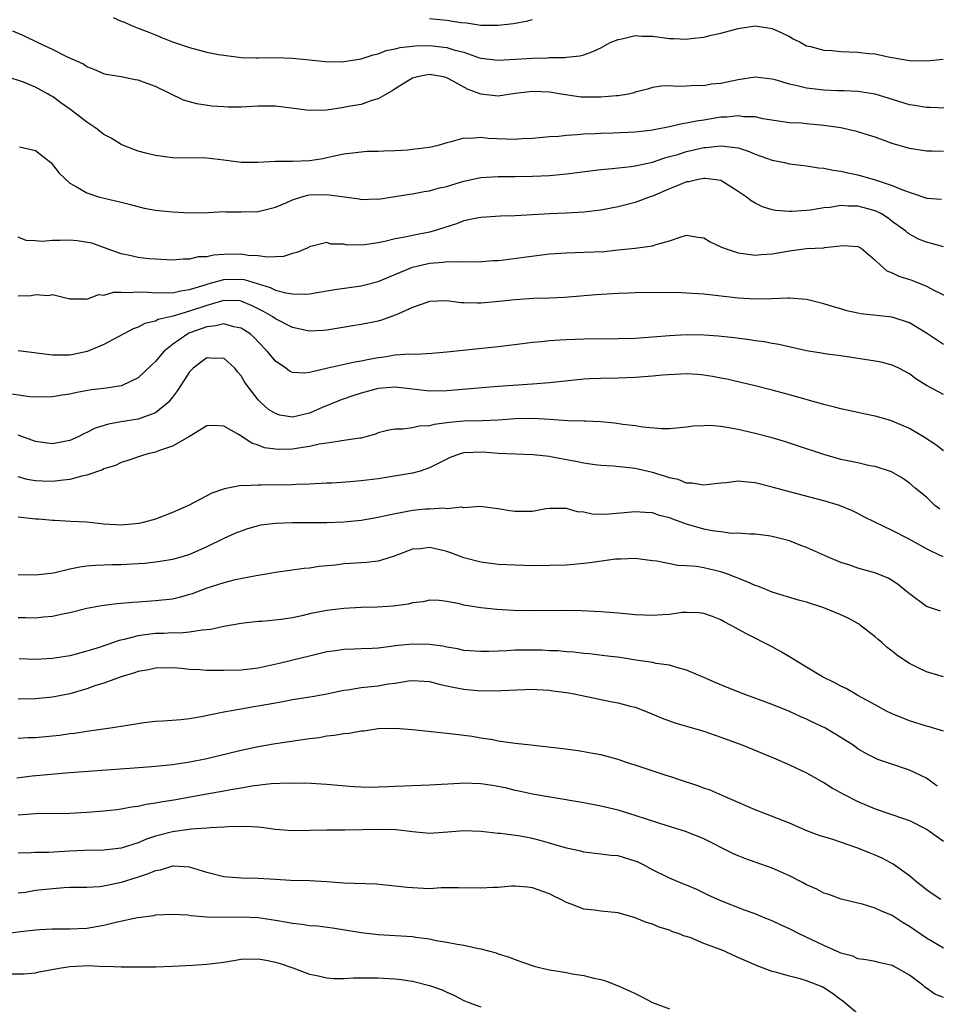
# Model space of a CAD drawing. Units: inches. Extents: x 2538000 to 2541000, y 1542000 to 1545000.
# Drawn here: x 2538713 to 2538820, y 1542723 to 1542838 of the extents above; entities that cross this region are included whole.
import ezdxf

# ---------------------------------------------------------------- set-up
doc = ezdxf.new("R2010")
doc.units = ezdxf.units.IN
doc.header["$MEASUREMENT"] = 0
doc.layers.add('LD25381542_2ft', color=64, linetype='Continuous')

msp = doc.modelspace()

# ---------------------------------------------------------------- linework, layer by layer
at = {"layer": 'LD25381542_2ft'}
for points, elevation in [([(2538724.08, 1542837.92), (2538725, 1542837.52), (2538725.38, 1542837.38), (2538726.21, 1542837), (2538727, 1542836.68), (2538728.23, 1542836.23), (2538729, 1542835.89), (2538729.65, 1542835.65), (2538731, 1542835.09), (2538733, 1542834.41), (2538735, 1542833.89), (2538736.37, 1542833.63), (2538737, 1542833.52), (2538739, 1542833.27), (2538740.76, 1542833.24), (2538741, 1542833.22), (2538743, 1542833.27), (2538745, 1542833.18), (2538747, 1542832.97), (2538748.8, 1542832.8), (2538750.76, 1542832.76), (2538751, 1542832.78), (2538752.28, 1542833), (2538753, 1542833.1), (2538754.42, 1542833.58), (2538755, 1542833.69), (2538755.94, 1542834.06), (2538757, 1542834.27), (2538757.57, 1542834.43), (2538759.37, 1542834.63), (2538761, 1542834.65), (2538763, 1542834.43), (2538763.85, 1542834.15), (2538765, 1542833.87), (2538766.73, 1542833.27), (2538767, 1542833.2), (2538769, 1542832.94), (2538773, 1542833.19), (2538774.78, 1542833.22), (2538775, 1542833.25), (2538776.74, 1542833.26), (2538777, 1542833.31), (2538778.54, 1542833.46), (2538779, 1542833.59), (2538780.04, 1542833.96), (2538781, 1542834.38), (2538782.06, 1542835), (2538783, 1542835.37), (2538783.43, 1542835.43), (2538785, 1542835.81), (2538785.76, 1542835.76), (2538787, 1542835.75), (2538789, 1542835.49), (2538789.49, 1542835.49), (2538791, 1542835.41), (2538791.49, 1542835.49), (2538793, 1542835.62), (2538793.86, 1542835.86), (2538795, 1542836.1), (2538797, 1542836.66), (2538799, 1542836.96), (2538801, 1542836.66), (2538802.13, 1542836.13), (2538803, 1542835.7), (2538803.45, 1542835.45), (2538804.34, 1542835), (2538805, 1542834.62), (2538805.47, 1542834.53), (2538807, 1542834.1), (2538807.94, 1542834.06), (2538809, 1542833.97), (2538811, 1542833.88), (2538812.28, 1542833.72), (2538813, 1542833.67), (2538814.7, 1542833.3), (2538815, 1542833.27), (2538817, 1542832.9), (2538819, 1542832.88), (2538820.93, 1542833.07)], 8180), ([(2538761, 1542837.8), (2538763, 1542837.61), (2538764.64, 1542837.36), (2538765.3, 1542837.3), (2538767, 1542837.05), (2538769, 1542837.03), (2538770.78, 1542837.22), (2538772.46, 1542837.54), (2538773, 1542837.69)], 8178), ([(2538823, 1542827.26), (2538819.42, 1542827.42), (2538819, 1542827.42), (2538817.65, 1542827.65), (2538817, 1542827.74), (2538814.53, 1542828.53), (2538812.99, 1542828.99), (2538811, 1542829.29), (2538809.37, 1542829.37), (2538808.61, 1542829.39), (2538807, 1542829.46), (2538805, 1542829.69), (2538804.07, 1542829.93), (2538803, 1542830.16), (2538801.35, 1542830.65), (2538801, 1542830.74), (2538799, 1542830.95), (2538797, 1542830.66), (2538795, 1542830.24), (2538793.86, 1542830.14), (2538793, 1542829.97), (2538791.99, 1542830.01), (2538791, 1542829.91), (2538789.86, 1542829.86), (2538789, 1542829.96), (2538788.07, 1542829.93), (2538787, 1542829.76), (2538786.43, 1542829.57), (2538785, 1542829.2), (2538784.86, 1542829.14), (2538784.23, 1542829), (2538783, 1542828.8), (2538782.79, 1542828.79), (2538781, 1542828.62), (2538779, 1542828.62), (2538778.65, 1542828.65), (2538776.89, 1542828.89), (2538776.36, 1542829), (2538775, 1542829.22), (2538773, 1542829.31), (2538771, 1542829.07), (2538769, 1542828.75), (2538767, 1542828.98), (2538765.52, 1542829.52), (2538763.18, 1542830.82), (2538763, 1542830.9), (2538762.61, 1542831), (2538761, 1542831.26), (2538759.55, 1542831), (2538759, 1542830.83), (2538758.6, 1542830.6), (2538757, 1542829.61), (2538756.64, 1542829.36), (2538755, 1542828.45), (2538754.26, 1542828.26), (2538753, 1542827.79), (2538751.53, 1542827.53), (2538751, 1542827.42), (2538749, 1542827.12), (2538747, 1542827.06), (2538743, 1542827.6), (2538741, 1542827.59), (2538739, 1542827.48), (2538737.48, 1542827.48), (2538737, 1542827.49), (2538735.58, 1542827.58), (2538733.85, 1542827.85), (2538733, 1542828.09), (2538732.3, 1542828.3), (2538729, 1542829.86), (2538727.6, 1542830.4), (2538727, 1542830.61), (2538726.64, 1542830.64), (2538725, 1542831), (2538723.27, 1542831.27), (2538723, 1542831.36), (2538721.87, 1542831.87), (2538721, 1542832.18), (2538720.54, 1542832.54), (2538718.66, 1542833.34), (2538717, 1542834.19), (2538715.23, 1542835), (2538713.74, 1542835.74), (2538712.35, 1542836.35)], 8182), ([(2538821, 1542822.31), (2538819.65, 1542822.35), (2538819, 1542822.33), (2538817, 1542822.65), (2538815, 1542823.24), (2538813, 1542823.95), (2538812.21, 1542824.21), (2538811, 1542824.58), (2538810.67, 1542824.67), (2538809, 1542825.04), (2538807, 1542825.34), (2538805, 1542825.52), (2538804.42, 1542825.58), (2538803, 1542825.65), (2538799.89, 1542826.11), (2538799, 1542826.33), (2538797.65, 1542826.35), (2538797, 1542826.46), (2538795.7, 1542826.3), (2538795, 1542826.29), (2538793, 1542825.96), (2538792.16, 1542825.84), (2538791, 1542825.58), (2538790.48, 1542825.52), (2538789, 1542825.17), (2538787, 1542824.8), (2538786.76, 1542824.76), (2538785, 1542824.56), (2538782.44, 1542824.44), (2538781, 1542824.4), (2538780.34, 1542824.34), (2538779, 1542824.3), (2538778.22, 1542824.22), (2538777, 1542824.17), (2538776.06, 1542824.06), (2538775, 1542824), (2538773, 1542823.8), (2538771.76, 1542823.76), (2538771, 1542823.71), (2538767.82, 1542823.82), (2538767, 1542823.92), (2538765.79, 1542823.79), (2538765, 1542823.83), (2538763.37, 1542823.37), (2538763, 1542823.3), (2538761.99, 1542823), (2538761, 1542822.77), (2538759, 1542822.51), (2538758.46, 1542822.46), (2538757, 1542822.37), (2538755.67, 1542822.33), (2538755, 1542822.29), (2538753.72, 1542822.28), (2538753, 1542822.22), (2538751, 1542821.97), (2538749.72, 1542821.72), (2538749, 1542821.54), (2538748.55, 1542821.45), (2538747, 1542821.22), (2538745, 1542821.13), (2538744.86, 1542821.14), (2538743, 1542821.11), (2538741, 1542821), (2538739, 1542821.02), (2538737, 1542821.27), (2538735, 1542821.5), (2538731, 1542821.57), (2538729, 1542821.83), (2538727.9, 1542822.1), (2538727, 1542822.34), (2538725.27, 1542823), (2538725, 1542823.11), (2538723.84, 1542823.84), (2538723, 1542824.29), (2538722.58, 1542824.58), (2538722.06, 1542825), (2538721, 1542825.71), (2538719.15, 1542827.15), (2538717.97, 1542827.96), (2538717, 1542828.7), (2538716.79, 1542828.79), (2538716.47, 1542829), (2538715, 1542829.8), (2538713.62, 1542830.38), (2538711.69, 1542831)], 8184), ([(2538713.16, 1542822.84), (2538715, 1542822.39), (2538716.81, 1542821), (2538717, 1542820.78), (2538717.78, 1542819.78), (2538719, 1542818.59), (2538719.86, 1542818.14), (2538721, 1542817.46), (2538722.37, 1542817), (2538725, 1542816.39), (2538726.09, 1542816.09), (2538727.69, 1542815.69), (2538729, 1542815.46), (2538731, 1542815.25), (2538733, 1542815.15), (2538735.19, 1542815.19), (2538737, 1542815.28), (2538737.26, 1542815.26), (2538739, 1542815.24), (2538741, 1542815.29), (2538743, 1542815.8), (2538744.36, 1542816.36), (2538745, 1542816.66), (2538746.08, 1542817), (2538746.8, 1542817.2), (2538747, 1542817.22), (2538749, 1542817.29), (2538752.77, 1542816.77), (2538753, 1542816.71), (2538754.75, 1542816.75), (2538755, 1542816.74), (2538757, 1542817.05), (2538758.67, 1542817.33), (2538759, 1542817.37), (2538760.37, 1542817.63), (2538761, 1542817.71), (2538762, 1542818), (2538763, 1542818.22), (2538763.58, 1542818.42), (2538765, 1542818.83), (2538767, 1542819.24), (2538769, 1542819.37), (2538771, 1542819.39), (2538773, 1542819.42), (2538775, 1542819.51), (2538777, 1542819.67), (2538780.06, 1542820.06), (2538781, 1542820.2), (2538782.31, 1542820.31), (2538784.54, 1542820.55), (2538785, 1542820.61), (2538787, 1542821.06), (2538788.45, 1542821.55), (2538789, 1542821.69), (2538789.96, 1542821.96), (2538791, 1542822.28), (2538793, 1542822.74), (2538793.25, 1542822.75), (2538795, 1542822.97), (2538797, 1542822.71), (2538798.29, 1542822.29), (2538799, 1542821.97), (2538801, 1542821.27), (2538802.42, 1542821), (2538803, 1542820.87), (2538805, 1542820.63), (2538806.4, 1542820.4), (2538807, 1542820.35), (2538808.12, 1542820.12), (2538809, 1542820.01), (2538809.82, 1542819.82), (2538811, 1542819.58), (2538813, 1542818.99), (2538815, 1542818.33), (2538816.18, 1542817.82), (2538818.9, 1542816.9), (2538819, 1542816.85), (2538820.73, 1542816.73)], 8186), ([(2538821, 1542811.18), (2538819.57, 1542811.57), (2538819, 1542811.7), (2538818.07, 1542812.07), (2538817, 1542812.65), (2538816.79, 1542812.79), (2538816.57, 1542813), (2538815, 1542814.14), (2538814.52, 1542814.52), (2538813.73, 1542815), (2538813.26, 1542815.26), (2538813, 1542815.36), (2538811.73, 1542815.73), (2538811, 1542815.92), (2538809.91, 1542815.91), (2538809, 1542816), (2538807.76, 1542815.76), (2538807, 1542815.73), (2538805.45, 1542815.45), (2538805, 1542815.41), (2538803.29, 1542815.29), (2538803, 1542815.3), (2538801.42, 1542815.42), (2538801, 1542815.5), (2538799.84, 1542815.84), (2538799, 1542816.26), (2538798.52, 1542816.52), (2538797.94, 1542817), (2538797, 1542817.63), (2538795, 1542818.89), (2538794.41, 1542819), (2538793.16, 1542819.16), (2538793, 1542819.15), (2538792.18, 1542819), (2538791.24, 1542818.76), (2538791, 1542818.75), (2538789.77, 1542818.23), (2538789, 1542817.95), (2538787, 1542817.09), (2538786.73, 1542817), (2538785, 1542816.33), (2538783, 1542815.85), (2538781, 1542815.46), (2538779, 1542815.22), (2538777, 1542815.11), (2538775.02, 1542815.02), (2538771, 1542814.79), (2538769.26, 1542814.74), (2538767, 1542814.61), (2538766.53, 1542814.53), (2538765, 1542814.2), (2538764.13, 1542813.87), (2538761.43, 1542813), (2538761, 1542812.88), (2538759, 1542812.49), (2538758.33, 1542812.33), (2538757, 1542812.09), (2538755.78, 1542811.78), (2538755, 1542811.65), (2538753.4, 1542811.4), (2538751.37, 1542811.37), (2538751, 1542811.48), (2538749.48, 1542811.48), (2538749, 1542811.67), (2538747, 1542811.16), (2538746.71, 1542811), (2538745.49, 1542810.51), (2538745, 1542810.39), (2538743.95, 1542810.05), (2538743, 1542810.01), (2538742.05, 1542809.95), (2538741, 1542810.12), (2538739.83, 1542810.17), (2538739, 1542810.31), (2538737, 1542810.28), (2538735.8, 1542810.2), (2538735, 1542810.02), (2538734.01, 1542809.99), (2538733, 1542809.73), (2538732.26, 1542809.74), (2538731, 1542809.62), (2538729.69, 1542809.69), (2538729, 1542809.71), (2538728.23, 1542809.77), (2538727, 1542809.91), (2538725.81, 1542810.19), (2538725, 1542810.34), (2538723.07, 1542811.07), (2538721.59, 1542811.59), (2538719.88, 1542811.88), (2538719, 1542811.94), (2538717.9, 1542811.9), (2538717, 1542811.92), (2538715.78, 1542811.78), (2538715, 1542811.86), (2538713.9, 1542811.9), (2538713, 1542812.29)], 8188), ([(2538713, 1542805.44), (2538714.52, 1542805.48), (2538715, 1542805.6), (2538716.51, 1542805.49), (2538717, 1542805.6), (2538719, 1542805.09), (2538720.89, 1542805.11), (2538721, 1542805.08), (2538722.4, 1542805.6), (2538723, 1542805.54), (2538724.12, 1542805.88), (2538725, 1542805.88), (2538725.83, 1542805.83), (2538727, 1542805.92), (2538728.11, 1542805.89), (2538729, 1542805.8), (2538730.16, 1542805.84), (2538731, 1542805.8), (2538731.96, 1542806.04), (2538733, 1542806.17), (2538734.68, 1542806.68), (2538735.16, 1542806.84), (2538737, 1542807.37), (2538739, 1542807.41), (2538739.36, 1542807.36), (2538742.41, 1542806.41), (2538743, 1542806.11), (2538744.21, 1542805.79), (2538745, 1542805.67), (2538746.36, 1542805.64), (2538747, 1542805.7), (2538748.13, 1542805.87), (2538749, 1542806.03), (2538750.22, 1542806.22), (2538753, 1542806.61), (2538753.32, 1542806.68), (2538755, 1542807.12), (2538759, 1542808.78), (2538759.85, 1542809), (2538761, 1542809.26), (2538762.62, 1542809.38), (2538763, 1542809.45), (2538764.6, 1542809.4), (2538765, 1542809.47), (2538766.58, 1542809.42), (2538768.44, 1542809.56), (2538769, 1542809.59), (2538769.65, 1542809.65), (2538772.02, 1542809.98), (2538775, 1542810.34), (2538777, 1542810.48), (2538779, 1542810.53), (2538781.36, 1542810.64), (2538783, 1542810.83), (2538785, 1542811.03), (2538787, 1542811.27), (2538787.44, 1542811.44), (2538789, 1542811.85), (2538790.35, 1542812.35), (2538791, 1542812.54), (2538792.3, 1542812.3), (2538793, 1542812.21), (2538793.74, 1542811.74), (2538795, 1542811.17), (2538795.11, 1542811.11), (2538795.4, 1542811), (2538797, 1542810.45), (2538797.6, 1542810.4), (2538799, 1542810.2), (2538799.72, 1542810.28), (2538801, 1542810.35), (2538803, 1542810.72), (2538805, 1542810.97), (2538807, 1542811.06), (2538807.08, 1542811.08), (2538809.32, 1542811.32), (2538811, 1542811.22), (2538811.36, 1542811), (2538813, 1542809.62), (2538813.65, 1542809), (2538814.37, 1542808.37), (2538815, 1542808.15), (2538815.77, 1542807.76), (2538817.29, 1542807.28), (2538819, 1542806.59), (2538819.87, 1542806.13), (2538821.39, 1542805.39)], 8190), ([(2538821, 1542799.79), (2538819, 1542801.1), (2538817, 1542802.31), (2538815, 1542802.97), (2538813.15, 1542803.15), (2538811.35, 1542803.35), (2538811, 1542803.42), (2538809.7, 1542803.7), (2538809, 1542803.93), (2538808.15, 1542804.15), (2538807, 1542804.53), (2538805, 1542805.03), (2538803, 1542805.19), (2538802.83, 1542805.17), (2538800.91, 1542805.09), (2538799, 1542805.06), (2538797, 1542805.18), (2538793, 1542805.66), (2538791, 1542805.78), (2538789.82, 1542805.82), (2538788.2, 1542805.8), (2538786.18, 1542805.82), (2538785, 1542805.8), (2538784.22, 1542805.78), (2538783, 1542805.71), (2538780.45, 1542805.55), (2538776.74, 1542805.26), (2538775, 1542805.17), (2538773.13, 1542805.13), (2538771, 1542805), (2538768.75, 1542804.75), (2538767, 1542804.6), (2538766.59, 1542804.59), (2538765, 1542804.65), (2538764.65, 1542804.65), (2538763, 1542804.87), (2538761, 1542804.77), (2538760.68, 1542804.68), (2538759, 1542804.07), (2538757.36, 1542803.36), (2538757, 1542803.18), (2538755.4, 1542802.6), (2538755, 1542802.5), (2538753, 1542802.1), (2538752.04, 1542801.96), (2538749, 1542801.45), (2538748.59, 1542801.41), (2538747, 1542801.33), (2538746.6, 1542801.4), (2538745, 1542801.76), (2538743, 1542802.78), (2538742.7, 1542803), (2538741.63, 1542803.63), (2538740.29, 1542804.29), (2538739, 1542804.83), (2538738.85, 1542804.85), (2538737, 1542804.89), (2538735, 1542804.32), (2538733, 1542803.65), (2538731.08, 1542803.08), (2538729.32, 1542802.68), (2538729, 1542802.49), (2538727.76, 1542802.24), (2538727, 1542801.81), (2538726.39, 1542801.61), (2538723, 1542799.76), (2538721.05, 1542798.95), (2538719.39, 1542798.61), (2538719, 1542798.54), (2538718.52, 1542798.52), (2538717, 1542798.51), (2538713, 1542799.03)], 8192), ([(2538821, 1542793.93), (2538819, 1542795), (2538817.75, 1542795.75), (2538817, 1542796.33), (2538815.77, 1542797), (2538815, 1542797.36), (2538813.7, 1542797.7), (2538813, 1542797.84), (2538809, 1542798.44), (2538807.35, 1542798.65), (2538806.76, 1542798.76), (2538805, 1542799.04), (2538801.76, 1542799.76), (2538801, 1542799.89), (2538800.07, 1542800.07), (2538799, 1542800.21), (2538798.32, 1542800.32), (2538796.54, 1542800.54), (2538794.74, 1542800.74), (2538793, 1542800.87), (2538791, 1542800.9), (2538789, 1542800.79), (2538787, 1542800.61), (2538785, 1542800.48), (2538783, 1542800.44), (2538779, 1542800.4), (2538777, 1542800.33), (2538776.26, 1542800.26), (2538775, 1542800.21), (2538774.08, 1542800.08), (2538773, 1542800.01), (2538771.84, 1542799.84), (2538769, 1542799.49), (2538763, 1542798.88), (2538761.27, 1542798.73), (2538759.39, 1542798.61), (2538758.65, 1542798.65), (2538757, 1542798.51), (2538755.7, 1542798.3), (2538755, 1542798.22), (2538753.96, 1542798.04), (2538753, 1542797.82), (2538752.29, 1542797.71), (2538749.13, 1542797), (2538747, 1542796.49), (2538746.42, 1542796.42), (2538745, 1542796.49), (2538744.67, 1542796.67), (2538744.21, 1542797), (2538743, 1542797.83), (2538742.47, 1542798.47), (2538742.06, 1542799), (2538741, 1542800.08), (2538740.55, 1542800.55), (2538740.05, 1542801), (2538739, 1542801.69), (2538738.17, 1542801.83), (2538737, 1542802.18), (2538736.06, 1542801.94), (2538735, 1542801.84), (2538732.92, 1542801.08), (2538732.77, 1542801), (2538731, 1542799.77), (2538730.02, 1542799), (2538729.54, 1542798.46), (2538729, 1542797.78), (2538728.59, 1542797.41), (2538727, 1542795.87), (2538725.13, 1542795), (2538725, 1542794.96), (2538723.31, 1542794.69), (2538721.53, 1542794.47), (2538719.82, 1542794.18), (2538719, 1542793.98), (2538718.13, 1542793.87), (2538717, 1542793.65), (2538715, 1542793.61), (2538714.34, 1542793.66), (2538711.99, 1542794.01)], 8194), ([(2538821, 1542787.38), (2538820.08, 1542788.08), (2538818.63, 1542789), (2538817, 1542789.97), (2538815, 1542790.84), (2538814.39, 1542791), (2538813, 1542791.41), (2538811.68, 1542791.68), (2538811, 1542791.84), (2538809, 1542792.27), (2538808.43, 1542792.43), (2538807, 1542792.77), (2538803, 1542793.91), (2538801, 1542794.45), (2538799, 1542794.95), (2538797.34, 1542795.34), (2538795.71, 1542795.71), (2538795, 1542795.85), (2538794.03, 1542796.03), (2538793, 1542796.19), (2538792.26, 1542796.26), (2538791, 1542796.33), (2538790.32, 1542796.32), (2538788.19, 1542796.19), (2538787, 1542796.06), (2538785, 1542795.92), (2538783, 1542795.85), (2538781, 1542795.82), (2538779.76, 1542795.76), (2538779, 1542795.73), (2538775, 1542795.28), (2538773, 1542795.13), (2538769, 1542794.87), (2538763, 1542794.36), (2538761, 1542794.32), (2538759, 1542794.54), (2538757, 1542794.8), (2538755, 1542794.64), (2538753, 1542794.08), (2538752.17, 1542793.83), (2538750.68, 1542793.32), (2538748.37, 1542792.37), (2538747, 1542791.77), (2538745, 1542791.29), (2538743.53, 1542791.53), (2538743, 1542791.7), (2538742.2, 1542792.2), (2538741.3, 1542793), (2538741, 1542793.33), (2538739.7, 1542795), (2538739.41, 1542795.41), (2538739, 1542796.11), (2538738.58, 1542796.58), (2538738.26, 1542797), (2538737, 1542798.18), (2538735.86, 1542798.14), (2538735, 1542798.21), (2538733.4, 1542797), (2538733, 1542796.59), (2538731.6, 1542794.4), (2538731, 1542793.63), (2538730.74, 1542793.26), (2538730.49, 1542793), (2538729, 1542791.78), (2538727, 1542791.04), (2538725, 1542790.74), (2538723.51, 1542790.49), (2538721.99, 1542790.01), (2538721, 1542789.49), (2538720.65, 1542789.35), (2538719.97, 1542789), (2538719, 1542788.55), (2538717, 1542788.18), (2538715, 1542788.44), (2538713, 1542789.21)], 8196), ([(2538820.55, 1542780.55), (2538819.95, 1542781), (2538819, 1542781.94), (2538817.68, 1542783), (2538817, 1542783.58), (2538816.19, 1542784.19), (2538814.9, 1542784.9), (2538813, 1542785.53), (2538812.38, 1542785.62), (2538811, 1542785.95), (2538809.82, 1542786.18), (2538809, 1542786.37), (2538807, 1542786.92), (2538803.96, 1542787.96), (2538802.44, 1542788.44), (2538801, 1542788.87), (2538799, 1542789.4), (2538797.69, 1542789.69), (2538797, 1542789.85), (2538795.94, 1542790.06), (2538795, 1542790.19), (2538793.7, 1542790.3), (2538793, 1542790.28), (2538791.77, 1542790.23), (2538791, 1542790.11), (2538789, 1542789.94), (2538788.06, 1542789.94), (2538785.88, 1542790.12), (2538785, 1542790.27), (2538783.56, 1542790.44), (2538782.59, 1542790.59), (2538781, 1542790.76), (2538779.19, 1542790.81), (2538779, 1542790.83), (2538777.13, 1542790.87), (2538775.02, 1542791.02), (2538773, 1542791.13), (2538771, 1542791.08), (2538769, 1542790.94), (2538767.13, 1542790.87), (2538765, 1542790.81), (2538763.33, 1542790.67), (2538761.55, 1542790.45), (2538761, 1542790.28), (2538759.77, 1542790.23), (2538759, 1542790.03), (2538757.88, 1542789.88), (2538757, 1542789.91), (2538756.23, 1542789.77), (2538755, 1542789.45), (2538754.68, 1542789.32), (2538753.55, 1542789), (2538753, 1542788.86), (2538752.85, 1542788.85), (2538751, 1542788.55), (2538750.51, 1542788.51), (2538749, 1542788.24), (2538748.13, 1542788.13), (2538747, 1542787.85), (2538745.69, 1542787.69), (2538745, 1542787.56), (2538743.52, 1542787.52), (2538743, 1542787.54), (2538741.73, 1542787.73), (2538741, 1542788.01), (2538740.24, 1542788.24), (2538738.76, 1542789.24), (2538737, 1542790.25), (2538735.69, 1542790.31), (2538735, 1542790.28), (2538733.16, 1542789.16), (2538732.97, 1542789.03), (2538731, 1542787.89), (2538729.35, 1542787.35), (2538729, 1542787.2), (2538728.11, 1542787), (2538727.26, 1542786.74), (2538725.77, 1542786.23), (2538725, 1542786.01), (2538724.33, 1542785.67), (2538723, 1542785.26), (2538722.84, 1542785.16), (2538721, 1542784.51), (2538720.42, 1542784.41), (2538719, 1542784.01), (2538717.91, 1542783.91), (2538717, 1542783.78), (2538715.81, 1542783.81), (2538715, 1542783.86), (2538714.03, 1542784.03), (2538713, 1542784.33)], 8198), ([(2538820.95, 1542775), (2538819.6, 1542775.6), (2538819, 1542775.92), (2538816.9, 1542777.1), (2538815, 1542778.08), (2538813.06, 1542779), (2538811.68, 1542779.68), (2538811, 1542780.04), (2538810.36, 1542780.36), (2538808.84, 1542781), (2538807, 1542781.53), (2538803, 1542782.57), (2538801, 1542783.14), (2538799, 1542783.64), (2538797.73, 1542783.73), (2538797, 1542783.82), (2538795.64, 1542783.64), (2538795, 1542783.59), (2538793, 1542783.34), (2538791.59, 1542783.59), (2538791, 1542783.6), (2538790, 1542784), (2538789, 1542784.2), (2538788.41, 1542784.41), (2538787, 1542784.83), (2538785, 1542785.29), (2538784.66, 1542785.34), (2538782.43, 1542785.57), (2538781, 1542785.64), (2538780.27, 1542785.73), (2538779, 1542785.91), (2538777.86, 1542786.14), (2538777, 1542786.33), (2538775.36, 1542786.64), (2538775, 1542786.69), (2538773.09, 1542786.91), (2538769, 1542787.07), (2538767.2, 1542787.2), (2538765, 1542787.12), (2538764.57, 1542787), (2538763.41, 1542786.59), (2538763, 1542786.4), (2538761, 1542785.36), (2538759.92, 1542785), (2538759, 1542784.74), (2538755, 1542784.11), (2538753, 1542783.85), (2538751.73, 1542783.73), (2538749.6, 1542783.6), (2538749, 1542783.58), (2538747, 1542783.47), (2538745.42, 1542783.42), (2538745, 1542783.39), (2538741.36, 1542783.36), (2538741, 1542783.37), (2538739.28, 1542783.28), (2538739, 1542783.31), (2538737.06, 1542782.94), (2538735.57, 1542782.43), (2538732.88, 1542781), (2538731, 1542780.16), (2538729, 1542779.39), (2538727.59, 1542779), (2538727.1, 1542778.9), (2538725, 1542778.7), (2538723, 1542778.8), (2538721, 1542779.02), (2538719.13, 1542779.13), (2538717.22, 1542779.22), (2538717, 1542779.22), (2538715.38, 1542779.38), (2538715, 1542779.4), (2538713, 1542779.62)], 8200), ([(2538820.64, 1542768.64), (2538819, 1542769.18), (2538817, 1542770.66), (2538816.62, 1542771), (2538815.74, 1542771.74), (2538815, 1542772.24), (2538814.52, 1542772.52), (2538813.1, 1542773.1), (2538811, 1542773.69), (2538809.95, 1542774.05), (2538809, 1542774.35), (2538807.43, 1542775), (2538805, 1542776.09), (2538804.33, 1542776.33), (2538803, 1542776.86), (2538801, 1542777.37), (2538800.57, 1542777.43), (2538799, 1542777.62), (2538798.37, 1542777.63), (2538797, 1542777.74), (2538796.27, 1542777.73), (2538795, 1542777.9), (2538793.97, 1542778.03), (2538793, 1542778.23), (2538791, 1542778.79), (2538789.38, 1542779.38), (2538789, 1542779.53), (2538787.83, 1542779.83), (2538787, 1542780.12), (2538786.15, 1542780.15), (2538785, 1542780.26), (2538784.15, 1542780.15), (2538781.96, 1542779.96), (2538781, 1542779.93), (2538779.99, 1542779.99), (2538779, 1542780.2), (2538778.26, 1542780.26), (2538777, 1542780.64), (2538776.62, 1542780.62), (2538775, 1542780.64), (2538774.58, 1542780.58), (2538773, 1542780.3), (2538771, 1542780.27), (2538770.35, 1542780.35), (2538769, 1542780.59), (2538766.85, 1542780.85), (2538765, 1542780.72), (2538764.77, 1542780.77), (2538763, 1542780.61), (2538762.66, 1542780.66), (2538761, 1542780.56), (2538760.54, 1542780.54), (2538759, 1542780.4), (2538758.23, 1542780.23), (2538757, 1542780.02), (2538755.72, 1542779.72), (2538755, 1542779.57), (2538753, 1542779.22), (2538751, 1542779.03), (2538749, 1542778.97), (2538745, 1542778.98), (2538743, 1542778.9), (2538741.32, 1542778.68), (2538741, 1542778.62), (2538739.74, 1542778.26), (2538739, 1542778), (2538738.29, 1542777.71), (2538737, 1542777.13), (2538735, 1542776.16), (2538733, 1542775.27), (2538732.13, 1542775), (2538731, 1542774.67), (2538729.57, 1542774.43), (2538729, 1542774.36), (2538727.77, 1542774.23), (2538727, 1542774.17), (2538725, 1542774.07), (2538723.94, 1542774.06), (2538722, 1542774), (2538721, 1542773.91), (2538720.2, 1542773.8), (2538719, 1542773.54), (2538717.09, 1542773.09), (2538715, 1542772.84), (2538713, 1542772.88)], 8202), ([(2538820.99, 1542760.99), (2538819, 1542761.56), (2538817.87, 1542762.13), (2538817, 1542762.54), (2538815.53, 1542763.53), (2538815, 1542763.98), (2538814.42, 1542764.42), (2538813.77, 1542765), (2538813.35, 1542765.35), (2538813, 1542765.67), (2538811.31, 1542767), (2538811.13, 1542767.13), (2538811, 1542767.21), (2538809.84, 1542767.84), (2538809, 1542768.22), (2538807, 1542769.04), (2538805, 1542769.69), (2538804.05, 1542769.95), (2538801, 1542770.86), (2538799.5, 1542771.5), (2538799, 1542771.64), (2538798.08, 1542772.08), (2538795.68, 1542773), (2538795, 1542773.23), (2538793, 1542773.7), (2538792.15, 1542773.85), (2538791, 1542773.95), (2538789.97, 1542773.97), (2538787.52, 1542774.48), (2538787, 1542774.53), (2538785, 1542774.79), (2538783.29, 1542774.71), (2538783, 1542774.73), (2538782.71, 1542774.71), (2538779.71, 1542774.29), (2538779, 1542774.22), (2538777, 1542774.04), (2538775, 1542773.97), (2538773, 1542773.96), (2538771, 1542774.01), (2538769, 1542774.11), (2538767, 1542774.36), (2538765, 1542774.88), (2538763.47, 1542775.47), (2538763, 1542775.61), (2538761.88, 1542775.88), (2538761, 1542776.07), (2538759.94, 1542775.94), (2538759, 1542775.87), (2538757, 1542775.11), (2538755.4, 1542774.6), (2538755, 1542774.5), (2538753.65, 1542774.35), (2538751.78, 1542774.22), (2538751, 1542774.16), (2538750.01, 1542774.01), (2538748.12, 1542773.88), (2538747, 1542773.69), (2538746.36, 1542773.64), (2538743, 1542773.17), (2538742.15, 1542773), (2538740.78, 1542772.78), (2538738.3, 1542772.3), (2538737, 1542771.97), (2538735.51, 1542771.51), (2538735, 1542771.34), (2538733.31, 1542770.69), (2538733, 1542770.58), (2538731.76, 1542770.24), (2538731, 1542770.06), (2538729, 1542769.84), (2538727, 1542769.69), (2538726.34, 1542769.66), (2538725, 1542769.53), (2538724.5, 1542769.5), (2538722.72, 1542769.28), (2538721, 1542768.97), (2538719, 1542768.47), (2538718.34, 1542768.34), (2538717, 1542768.03), (2538715.94, 1542767.94), (2538715, 1542767.83), (2538713.88, 1542767.88), (2538713, 1542767.89)], 8204), ([(2538821, 1542754.66), (2538819.19, 1542755.19), (2538819, 1542755.24), (2538817, 1542755.85), (2538815, 1542756.66), (2538814.33, 1542757), (2538813, 1542757.72), (2538811, 1542758.83), (2538810.66, 1542759), (2538809.62, 1542759.62), (2538809, 1542759.91), (2538808.3, 1542760.3), (2538806.84, 1542761), (2538805, 1542762.12), (2538803.5, 1542763), (2538803.21, 1542763.21), (2538801.96, 1542763.96), (2538801, 1542764.49), (2538797.99, 1542765.99), (2538796.2, 1542767), (2538795.4, 1542767.4), (2538795, 1542767.63), (2538794.03, 1542768.03), (2538793, 1542768.38), (2538792.47, 1542768.47), (2538791, 1542768.51), (2538790.48, 1542768.48), (2538789, 1542768.28), (2538788.24, 1542768.24), (2538787, 1542768.13), (2538785, 1542768.21), (2538783, 1542768.42), (2538781, 1542768.58), (2538778.7, 1542768.7), (2538777, 1542768.74), (2538772.71, 1542768.71), (2538770.75, 1542768.75), (2538768.85, 1542768.85), (2538767, 1542769.03), (2538765, 1542769.36), (2538764.49, 1542769.51), (2538763, 1542769.79), (2538762.12, 1542769.88), (2538761, 1542769.93), (2538760.25, 1542769.75), (2538759, 1542769.61), (2538758.53, 1542769.47), (2538756.75, 1542769.25), (2538754.87, 1542769.13), (2538753, 1542769.08), (2538751, 1542768.97), (2538749, 1542768.73), (2538747, 1542768.33), (2538746.11, 1542768.11), (2538745, 1542767.89), (2538743.67, 1542767.67), (2538741.46, 1542767.46), (2538741, 1542767.44), (2538739, 1542767.22), (2538737, 1542766.87), (2538735.49, 1542766.51), (2538735, 1542766.46), (2538734.45, 1542766.45), (2538733, 1542766.2), (2538731.91, 1542766.09), (2538731, 1542766.12), (2538729.94, 1542766.06), (2538729, 1542766.03), (2538728.07, 1542765.93), (2538727, 1542765.76), (2538725.34, 1542765.34), (2538724.77, 1542765.23), (2538722.43, 1542764.43), (2538721, 1542763.98), (2538719.59, 1542763.59), (2538719, 1542763.44), (2538717, 1542763.12), (2538715, 1542763.03), (2538713.09, 1542763.1)], 8206), ([(2538820.23, 1542748.23), (2538819, 1542749.15), (2538817, 1542750.11), (2538814.82, 1542750.82), (2538813.33, 1542751.33), (2538813, 1542751.49), (2538811.99, 1542751.99), (2538811, 1542752.6), (2538810.42, 1542753), (2538809, 1542753.92), (2538807.19, 1542755), (2538805.7, 1542755.7), (2538805, 1542756.05), (2538804.33, 1542756.33), (2538803, 1542756.94), (2538801, 1542757.75), (2538797.59, 1542759), (2538795.74, 1542759.74), (2538794.34, 1542760.34), (2538793, 1542760.93), (2538791, 1542761.78), (2538789.97, 1542762.03), (2538789, 1542762.34), (2538787.44, 1542762.56), (2538787, 1542762.66), (2538785.06, 1542762.94), (2538783.23, 1542763.23), (2538781.46, 1542763.46), (2538779.66, 1542763.66), (2538779, 1542763.71), (2538777.85, 1542763.85), (2538777, 1542763.89), (2538776.01, 1542764.01), (2538775, 1542764.04), (2538774.1, 1542764.1), (2538773, 1542764.11), (2538771, 1542764.09), (2538770.01, 1542764.01), (2538769, 1542763.99), (2538767.93, 1542763.93), (2538767, 1542763.93), (2538765, 1542764.08), (2538764.25, 1542764.25), (2538763, 1542764.45), (2538762.55, 1542764.55), (2538761, 1542764.77), (2538759, 1542764.82), (2538757, 1542764.61), (2538756.53, 1542764.53), (2538755, 1542764.35), (2538754.29, 1542764.29), (2538753, 1542764.25), (2538752.2, 1542764.2), (2538751, 1542764.19), (2538750.02, 1542764.02), (2538749, 1542763.9), (2538747, 1542763.42), (2538743.46, 1542762.54), (2538741, 1542762), (2538739, 1542761.78), (2538737, 1542761.72), (2538735, 1542761.74), (2538734.2, 1542761.8), (2538733, 1542761.86), (2538732.04, 1542761.96), (2538731, 1542762.04), (2538729, 1542762), (2538728.19, 1542761.81), (2538727, 1542761.6), (2538726.56, 1542761.44), (2538724.99, 1542760.99), (2538723, 1542760.25), (2538721.93, 1542759.93), (2538721, 1542759.59), (2538719, 1542759.02), (2538717, 1542758.6), (2538715, 1542758.41), (2538713, 1542758.38)], 8208), ([(2538713, 1542753.84), (2538714.1, 1542753.9), (2538715, 1542753.92), (2538717, 1542754.09), (2538717.82, 1542754.18), (2538719, 1542754.36), (2538719.57, 1542754.43), (2538721, 1542754.67), (2538723.48, 1542755), (2538725, 1542755.22), (2538725.28, 1542755.28), (2538727.65, 1542755.65), (2538729, 1542755.81), (2538729.86, 1542755.86), (2538732.02, 1542756.02), (2538733, 1542756.14), (2538734.35, 1542756.35), (2538737, 1542756.9), (2538738.77, 1542757.23), (2538739, 1542757.25), (2538740.48, 1542757.52), (2538741, 1542757.59), (2538743, 1542757.96), (2538743.89, 1542758.11), (2538745, 1542758.34), (2538747.29, 1542758.71), (2538749, 1542759.02), (2538751, 1542759.42), (2538751.48, 1542759.48), (2538753, 1542759.73), (2538755, 1542759.95), (2538756.17, 1542760.17), (2538757, 1542760.27), (2538758.53, 1542760.53), (2538759, 1542760.57), (2538761, 1542760.44), (2538762.12, 1542760.12), (2538763, 1542759.96), (2538763.77, 1542759.77), (2538765, 1542759.55), (2538767, 1542759.35), (2538767.38, 1542759.38), (2538769, 1542759.34), (2538769.38, 1542759.38), (2538773, 1542759.55), (2538773.5, 1542759.5), (2538775, 1542759.44), (2538775.37, 1542759.37), (2538777, 1542759.16), (2538777.88, 1542759), (2538782.12, 1542758.12), (2538783, 1542757.96), (2538784.42, 1542757.58), (2538785, 1542757.44), (2538786.22, 1542757), (2538788.16, 1542756.16), (2538789.61, 1542755.61), (2538793, 1542754.64), (2538795, 1542753.96), (2538797, 1542753.22), (2538797.57, 1542753), (2538801.41, 1542751.41), (2538803, 1542750.71), (2538805, 1542749.78), (2538806.77, 1542748.77), (2538807, 1542748.66), (2538808.01, 1542748.01), (2538809.31, 1542747.31), (2538811, 1542746.44), (2538813, 1542745.6), (2538816.43, 1542744.43), (2538817, 1542744.21), (2538819, 1542743.23), (2538819.36, 1542743), (2538821, 1542741.81)], 8210), ([(2538820.66, 1542735), (2538819.67, 1542735.67), (2538819, 1542736.15), (2538818.53, 1542736.53), (2538817.9, 1542737), (2538817, 1542737.77), (2538815.12, 1542739.12), (2538813.83, 1542739.83), (2538813, 1542740.17), (2538812.42, 1542740.42), (2538811, 1542740.98), (2538807.95, 1542742.05), (2538806.48, 1542742.48), (2538805.03, 1542743.03), (2538803, 1542743.9), (2538800.2, 1542745), (2538799, 1542745.49), (2538795.16, 1542747.16), (2538793.75, 1542747.75), (2538793, 1542748.01), (2538792.29, 1542748.29), (2538790.07, 1542749), (2538789.27, 1542749.27), (2538788.5, 1542749.5), (2538785, 1542750.68), (2538784, 1542751), (2538783, 1542751.35), (2538781.71, 1542751.71), (2538781, 1542751.88), (2538780.06, 1542752.06), (2538778.34, 1542752.34), (2538776.57, 1542752.57), (2538772.8, 1542753), (2538771, 1542753.22), (2538769, 1542753.5), (2538768.38, 1542753.62), (2538767, 1542753.83), (2538765.99, 1542754.01), (2538763.7, 1542754.3), (2538763, 1542754.36), (2538759, 1542754.8), (2538757, 1542754.96), (2538755, 1542754.92), (2538753.33, 1542754.67), (2538753, 1542754.65), (2538751.62, 1542754.38), (2538751, 1542754.33), (2538749.87, 1542754.13), (2538749, 1542754.05), (2538748.11, 1542753.89), (2538747, 1542753.76), (2538743, 1542753.17), (2538741, 1542752.81), (2538739, 1542752.38), (2538735, 1542751.44), (2538733.03, 1542751.04), (2538731, 1542750.73), (2538729, 1542750.53), (2538727.57, 1542750.43), (2538719, 1542749.8), (2538717.69, 1542749.69), (2538714.6, 1542749.4), (2538712.82, 1542749.18)], 8212), ([(2538821, 1542729.34), (2538819, 1542730.49), (2538817, 1542731.85), (2538816.28, 1542732.28), (2538815, 1542733.14), (2538813.67, 1542733.67), (2538813, 1542734.01), (2538811.54, 1542734.46), (2538811, 1542734.57), (2538809.04, 1542735.04), (2538807.58, 1542735.58), (2538807, 1542735.76), (2538806.2, 1542736.2), (2538805, 1542736.72), (2538804.52, 1542737), (2538803, 1542737.78), (2538801.62, 1542738.38), (2538801, 1542738.67), (2538799, 1542739.35), (2538797.79, 1542739.79), (2538797, 1542740.1), (2538796.38, 1542740.38), (2538793, 1542742.09), (2538791, 1542742.89), (2538787.86, 1542743.87), (2538785, 1542744.82), (2538783, 1542745.43), (2538781, 1542745.91), (2538779, 1542746.29), (2538775.07, 1542746.93), (2538773, 1542747.29), (2538771.61, 1542747.61), (2538771, 1542747.72), (2538770, 1542748), (2538768.33, 1542748.33), (2538767, 1542748.51), (2538765, 1542748.57), (2538764.53, 1542748.53), (2538761, 1542748.35), (2538757, 1542748.2), (2538756.14, 1542748.14), (2538755, 1542748.1), (2538754.09, 1542748.09), (2538753, 1542748.1), (2538752.15, 1542748.15), (2538750.3, 1542748.3), (2538749, 1542748.44), (2538746.57, 1542748.57), (2538745, 1542748.56), (2538744.58, 1542748.58), (2538742.51, 1542748.51), (2538740.24, 1542748.24), (2538739, 1542748), (2538737.81, 1542747.81), (2538737, 1542747.65), (2538735, 1542747.31), (2538733.07, 1542746.93), (2538731.38, 1542746.62), (2538729.64, 1542746.36), (2538729, 1542746.23), (2538727.91, 1542746.09), (2538727, 1542745.87), (2538726.22, 1542745.78), (2538725, 1542745.53), (2538724.51, 1542745.49), (2538723, 1542745.3), (2538721, 1542745.15), (2538719, 1542745.03), (2538715, 1542745.01), (2538713, 1542744.85)], 8214), ([(2538821, 1542723.57), (2538819.97, 1542723.98), (2538819, 1542724.67), (2538818.79, 1542724.79), (2538818.57, 1542725), (2538817, 1542726.17), (2538815.59, 1542727), (2538815.19, 1542727.19), (2538815, 1542727.31), (2538813.6, 1542727.6), (2538813, 1542727.77), (2538811.97, 1542727.97), (2538811, 1542728.09), (2538810.38, 1542728.38), (2538809, 1542728.74), (2538808.83, 1542728.83), (2538807, 1542729.64), (2538804.14, 1542731), (2538803, 1542731.58), (2538802.03, 1542732.03), (2538801, 1542732.53), (2538799.79, 1542733), (2538799, 1542733.34), (2538797.76, 1542733.76), (2538795, 1542734.86), (2538793.53, 1542735.53), (2538792.18, 1542736.18), (2538791, 1542736.67), (2538790.77, 1542736.77), (2538789, 1542737.5), (2538787, 1542738.47), (2538786.03, 1542739), (2538785.35, 1542739.35), (2538785, 1542739.48), (2538783, 1542740.09), (2538782.15, 1542740.15), (2538781, 1542740.3), (2538779, 1542740.53), (2538778.64, 1542740.64), (2538776.99, 1542741.01), (2538775, 1542741.6), (2538773.9, 1542741.9), (2538773, 1542742.11), (2538771.61, 1542742.39), (2538769.28, 1542742.72), (2538769, 1542742.72), (2538767.04, 1542742.95), (2538765, 1542743.04), (2538763.15, 1542742.85), (2538761, 1542742.71), (2538759, 1542742.91), (2538757.12, 1542743.12), (2538755.18, 1542743.18), (2538751.11, 1542743.11), (2538749, 1542743.11), (2538745, 1542743.03), (2538743, 1542743.18), (2538741.4, 1542743.4), (2538741, 1542743.44), (2538739.54, 1542743.54), (2538737.5, 1542743.5), (2538737, 1542743.45), (2538735.38, 1542743.38), (2538735, 1542743.32), (2538733.22, 1542743.22), (2538731, 1542742.92), (2538729.47, 1542742.53), (2538729, 1542742.39), (2538727.96, 1542742.04), (2538727, 1542741.62), (2538725, 1542741), (2538723, 1542740.76), (2538720.72, 1542740.72), (2538719, 1542740.65), (2538716.51, 1542740.51), (2538715, 1542740.48), (2538714.45, 1542740.45), (2538713, 1542740.4)], 8216), ([(2538811, 1542721.67), (2538809.18, 1542723.18), (2538809, 1542723.29), (2538808.04, 1542724.04), (2538807, 1542724.71), (2538806.81, 1542724.8), (2538805, 1542725.53), (2538804.24, 1542725.76), (2538803, 1542726.06), (2538801.5, 1542726.5), (2538801, 1542726.61), (2538799.25, 1542727.25), (2538796.46, 1542728.46), (2538795.35, 1542729), (2538793, 1542729.89), (2538791.48, 1542730.52), (2538791, 1542730.68), (2538790.74, 1542730.74), (2538790.15, 1542731), (2538789.29, 1542731.29), (2538789, 1542731.42), (2538787.78, 1542731.78), (2538787, 1542732.12), (2538786.32, 1542732.32), (2538785, 1542732.88), (2538783, 1542733.44), (2538781, 1542733.63), (2538780.25, 1542733.75), (2538779, 1542733.87), (2538777.53, 1542734.47), (2538777, 1542734.64), (2538776.32, 1542735), (2538775.42, 1542735.42), (2538775, 1542735.65), (2538773, 1542736.35), (2538772.44, 1542736.44), (2538771, 1542736.55), (2538770.55, 1542736.55), (2538769, 1542736.42), (2538768.42, 1542736.42), (2538767, 1542736.33), (2538764.38, 1542736.38), (2538763, 1542736.35), (2538762.35, 1542736.35), (2538761, 1542736.27), (2538760.31, 1542736.31), (2538759, 1542736.35), (2538758.4, 1542736.4), (2538757, 1542736.57), (2538754.78, 1542736.78), (2538751, 1542736.91), (2538749, 1542737.06), (2538747, 1542737.17), (2538744.76, 1542737.24), (2538743, 1542737.36), (2538741, 1542737.46), (2538739, 1542737.49), (2538737, 1542737.64), (2538735, 1542738.15), (2538733, 1542738.8), (2538731.11, 1542738.89), (2538731, 1542738.9), (2538729.56, 1542738.44), (2538729, 1542738.35), (2538728.05, 1542737.95), (2538727, 1542737.63), (2538725, 1542737.01), (2538723, 1542736.57), (2538722.5, 1542736.5), (2538721, 1542736.41), (2538719, 1542736.39), (2538718.36, 1542736.36), (2538717, 1542736.26), (2538715, 1542736.04), (2538713.84, 1542735.84), (2538713, 1542735.73)], 8218), ([(2538711.02, 1542730.98), (2538713.27, 1542731.27), (2538715, 1542731.46), (2538715.5, 1542731.5), (2538717, 1542731.58), (2538719, 1542731.58), (2538721, 1542731.67), (2538723, 1542732.03), (2538724.37, 1542732.37), (2538726.9, 1542732.9), (2538728.85, 1542733.15), (2538729, 1542733.2), (2538731, 1542733.31), (2538732.79, 1542733.21), (2538733.14, 1542733.14), (2538734.99, 1542732.99), (2538736.96, 1542732.96), (2538739, 1542733), (2538741, 1542732.92), (2538743, 1542732.61), (2538744.38, 1542732.38), (2538745, 1542732.24), (2538746.13, 1542732.13), (2538747, 1542731.99), (2538747.92, 1542731.93), (2538749.69, 1542731.69), (2538753, 1542731.17), (2538754.36, 1542731), (2538755, 1542730.92), (2538759, 1542730.69), (2538759.38, 1542730.62), (2538761, 1542730.41), (2538761.76, 1542730.24), (2538763, 1542730.04), (2538764.21, 1542729.79), (2538765, 1542729.67), (2538766.72, 1542729.28), (2538767, 1542729.24), (2538768.78, 1542728.78), (2538769, 1542728.68), (2538770.29, 1542728.29), (2538771, 1542727.99), (2538771.73, 1542727.73), (2538773.22, 1542727.22), (2538774.14, 1542727), (2538775, 1542726.82), (2538777, 1542726.48), (2538777.65, 1542726.35), (2538779, 1542726.14), (2538780.16, 1542725.84), (2538781, 1542725.67), (2538781.52, 1542725.52), (2538783, 1542724.94), (2538784.35, 1542724.35), (2538785, 1542724.02), (2538785.69, 1542723.69), (2538787, 1542722.97), (2538789, 1542722.24)], 8220), ([(2538711.66, 1542726.34), (2538713.66, 1542726.34), (2538715, 1542726.44), (2538715.45, 1542726.55), (2538717.79, 1542727), (2538719, 1542727.19), (2538721.29, 1542727.29), (2538723, 1542727.19), (2538723.22, 1542727.22), (2538725, 1542727.14), (2538725.15, 1542727.15), (2538729, 1542727.17), (2538731, 1542727.23), (2538733.35, 1542727.35), (2538735, 1542727.46), (2538737, 1542727.7), (2538739, 1542728.03), (2538741, 1542728.09), (2538741.92, 1542727.93), (2538743, 1542727.7), (2538743.55, 1542727.55), (2538745.03, 1542727.03), (2538747, 1542726.3), (2538747.86, 1542726.14), (2538749, 1542725.87), (2538749.79, 1542725.79), (2538751, 1542725.8), (2538752.12, 1542725.88), (2538753, 1542725.86), (2538754.13, 1542725.87), (2538755, 1542725.85), (2538756.23, 1542725.77), (2538757, 1542725.74), (2538757.67, 1542725.67), (2538759, 1542725.48), (2538760.98, 1542724.98), (2538762.46, 1542724.46), (2538763, 1542724.2), (2538763.85, 1542723.85), (2538765, 1542723.24), (2538765.57, 1542723), (2538767, 1542722.48)], 8222)]:
    msp.add_lwpolyline(points, dxfattribs=dict(at, elevation=elevation))

doc.saveas('drawing.dxf')
